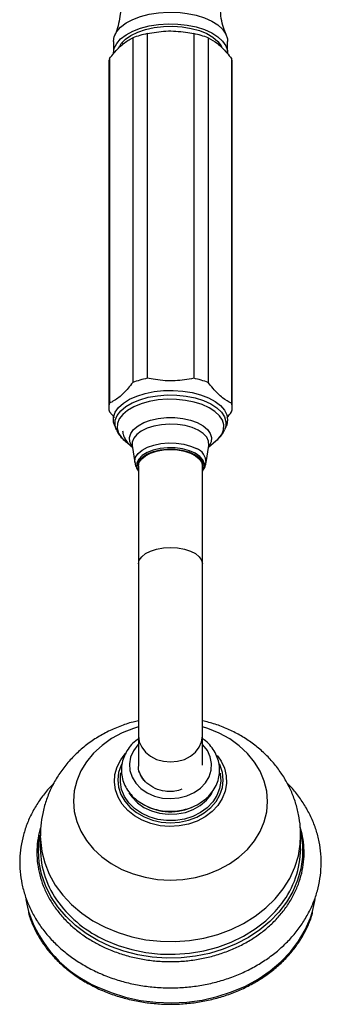
# Model space of a CAD drawing. Units: millimetres. Extents: x 5 to 995, y 5 to 995.
# Drawn here: x 564 to 586, y 89 to 161 of the extents above; entities that cross this region are included whole.
import ezdxf

# ---------------------------------------------------------------- set-up
doc = ezdxf.new("R2010")
doc.units = ezdxf.units.MM

msp = doc.modelspace()

# ---------------------------------------------------------------- linework, layer by layer
at = {"color": 7, "linetype": 'Continuous', "lineweight": 25}
for p, q in [((572.044, 159.716), (572.044, 134.552)), ((573.103, 160.03), (573.103, 134.866)), ((576.502, 160.03), (576.502, 134.866)), ((577.561, 159.716), (577.561, 134.552)), ((570.636, 159.462), (570.636, 158.604)), ((571.302, 159.319), (571.307, 159.413)), ((578.969, 158.604), (578.969, 159.462)), ((570.344, 158.203), (570.344, 133.039)), ((579.261, 158.203), (579.261, 133.039)), ((570.302, 157.889), (570.302, 132.725)), ((579.302, 132.725), (579.302, 157.889)), ((570.344, 132.411), (570.704, 131.991)), ((570.73, 131.389), (570.841, 131.126)), ((578.764, 131.126), (578.874, 131.389)), ((571.485, 130.286), (572.031, 129.83)), ((577.574, 129.83), (578.119, 130.286)), ((572.01, 129.966), (572.203, 128.704)), ((577.402, 128.704), (577.594, 129.966)), ((572.469, 128.465), (572.469, 121.316)), ((577.136, 121.316), (577.136, 128.465)), ((572.469, 121.316), (572.469, 108.748)), ((577.136, 108.748), (577.136, 121.316)), ((572.469, 108.748), (572.469, 106.608)), ((577.136, 106.608), (577.136, 108.748)), ((571.418, 107.348), (571.528, 107.473)), ((578.203, 107.329), (578.456, 106.979)), ((572.49, 106.573), (572.499, 106.795)), ((565.302, 101.454), (565.302, 100.518)), ((584.302, 100.518), (584.302, 101.454))]:
    msp.add_line(p, q, dxfattribs=at)
at = {"color": 7, "linetype": 'Continuous', "lineweight": 25, "flags": 128}
for points in [[(570.636, 159.462), (570.696, 159.823), (570.874, 160.175), (571.165, 160.506), (571.56, 160.807), (572.049, 161.069), (572.618, 161.285), (573.249, 161.448), (573.924, 161.555), (574.625, 161.601), (575.332, 161.585), (576.022, 161.509), (576.678, 161.373), (577.28, 161.183), (577.81, 160.943), (578.254, 160.661), (578.599, 160.343), (578.835, 160.001), (578.954, 159.643), (578.969, 159.462)], [(570.636, 158.604), (570.696, 158.966), (570.874, 159.317), (571.165, 159.648), (571.56, 159.949), (572.049, 160.211), (572.618, 160.427), (573.249, 160.59), (573.924, 160.697), (574.625, 160.743), (575.332, 160.727), (576.022, 160.651), (576.678, 160.516), (577.28, 160.325), (577.81, 160.085), (578.254, 159.803), (578.599, 159.486), (578.835, 159.143), (578.954, 158.785), (578.969, 158.604)], [(571.095, 159.104), (571.213, 159.296), (571.512, 159.614), (571.916, 159.9), (572.412, 160.144), (572.986, 160.338), (573.618, 160.477), (574.288, 160.556), (574.974, 160.572), (575.655, 160.524), (576.309, 160.415), (576.914, 160.248), (577.451, 160.027), (577.904, 159.762), (578.256, 159.458), (578.497, 159.128), (578.533, 159.057)], [(578.298, 159.413), (578.302, 159.319), (578.302, 159.317)], [(570.73, 131.389), (570.649, 131.67), (570.652, 132.033), (570.775, 132.391), (571.013, 132.733), (571.361, 133.049), (571.807, 133.331), (572.34, 133.569), (572.943, 133.758), (573.6, 133.892), (574.292, 133.967), (574.998, 133.981), (575.698, 133.933), (576.373, 133.825), (577.003, 133.66), (577.569, 133.443), (578.056, 133.18), (578.449, 132.878), (578.737, 132.546), (578.912, 132.195), (578.969, 131.833), (578.906, 131.471), (578.874, 131.389)], [(572.469, 128.094), (572.378, 128.341), (572.392, 128.621), (572.527, 128.892), (572.776, 129.141), (573.127, 129.356), (573.561, 129.525), (574.058, 129.64), (574.592, 129.695), (575.137, 129.688), (575.665, 129.618), (576.149, 129.49), (576.567, 129.31), (576.895, 129.087), (577.119, 128.832), (577.227, 128.557), (577.213, 128.277), (577.136, 128.094)], [(572.469, 128.465), (572.527, 128.732), (572.7, 128.985), (572.978, 129.212), (573.347, 129.402), (573.79, 129.545), (574.283, 129.634), (574.802, 129.664), (575.322, 129.634), (575.815, 129.545), (576.257, 129.402), (576.627, 129.212), (576.905, 128.985), (577.077, 128.732), (577.136, 128.465), (577.136, 128.465)], [(564.246, 96.807), (564.357, 96.249), (564.443, 95.924)], [(585.165, 95.937), (585.274, 96.36), (585.358, 96.799)]]:
    msp.add_lwpolyline(points, dxfattribs=at)
at = {"color": 8, "linetype": 'Continuous', "lineweight": 25, "flags": 128}
for points in [[(570.843, 131.121), (570.757, 131.439), (570.775, 131.802), (570.915, 132.158), (571.174, 132.496), (571.543, 132.805), (572.011, 133.077), (572.564, 133.303), (573.184, 133.477), (573.854, 133.592), (574.553, 133.646), (575.259, 133.637), (575.952, 133.564), (576.609, 133.432), (577.212, 133.242), (577.741, 133.001)], [(577.626, 132.713), (577.118, 132.944), (576.539, 133.126), (575.907, 133.254), (575.241, 133.323), (574.563, 133.332), (573.891, 133.281), (573.248, 133.17), (572.651, 133.003), (572.12, 132.786), (571.67, 132.524), (571.316, 132.227), (571.067, 131.902), (570.932, 131.56), (570.915, 131.212), (571.016, 130.867), (571.231, 130.536), (571.485, 130.286)], [(577.741, 133.001), (578.181, 132.717), (578.519, 132.398), (578.743, 132.054), (578.848, 131.695), (578.83, 131.332), (578.754, 131.104)], [(578.119, 130.286), (578.289, 130.442), (578.537, 130.767), (578.672, 131.109), (578.69, 131.458), (578.589, 131.803), (578.373, 132.133), (578.049, 132.44), (577.626, 132.713)], [(572.024, 129.876), (571.989, 129.922), (571.837, 130.224), (571.806, 130.536), (571.899, 130.844), (572.11, 131.137), (572.431, 131.401), (572.849, 131.627), (573.348, 131.805), (573.905, 131.928), (574.5, 131.991), (575.107, 131.991), (575.701, 131.928), (576.259, 131.805), (576.757, 131.626), (577.175, 131.4), (577.496, 131.136), (577.707, 130.843), (577.798, 130.535), (577.767, 130.223), (577.615, 129.921), (577.581, 129.876)], [(577.594, 129.966), (577.594, 129.967), (577.579, 130.267), (577.442, 130.56), (577.19, 130.831), (576.833, 131.07), (576.388, 131.265), (575.873, 131.409), (575.311, 131.494), (574.728, 131.518), (574.147, 131.478), (573.595, 131.378), (573.096, 131.22), (572.672, 131.013), (572.34, 130.765), (572.117, 130.487), (572.01, 130.191), (572.01, 129.966)], [(572.203, 128.704), (572.195, 128.807), (572.255, 129.095), (572.434, 129.369), (572.724, 129.618), (573.112, 129.829), (573.578, 129.992), (574.101, 130.099), (574.658, 130.146), (575.221, 130.131), (575.764, 130.054), (576.263, 129.919), (576.693, 129.731)], [(576.602, 129.393), (576.177, 129.577), (575.682, 129.707), (575.144, 129.778), (574.588, 129.785), (574.043, 129.729), (573.536, 129.611), (573.093, 129.439), (572.735, 129.221), (572.481, 128.966), (572.344, 128.69), (572.329, 128.404), (572.439, 128.124), (572.469, 128.079)], [(577.136, 128.079), (577.261, 128.339), (577.275, 128.625), (577.165, 128.905), (576.937, 129.165), (576.602, 129.393)], [(572.469, 121.316), (572.527, 121.583), (572.7, 121.836), (572.978, 122.063), (573.347, 122.253), (573.79, 122.396), (574.283, 122.485), (574.802, 122.515), (575.322, 122.485), (575.815, 122.396), (576.257, 122.253), (576.627, 122.063), (576.905, 121.836), (577.077, 121.583), (577.136, 121.316), (577.136, 121.316)], [(572.469, 109.414), (572.107, 109.303), (571.275, 108.971), (570.503, 108.555), (569.805, 108.06), (569.193, 107.495), (568.676, 106.871), (568.265, 106.197), (567.965, 105.485), (567.782, 104.747), (567.719, 103.996), (567.777, 103.245), (567.956, 102.507), (568.252, 101.794), (568.66, 101.118), (569.173, 100.491), (569.782, 99.924), (570.477, 99.427), (571.246, 99.007)], [(571.246, 99.007), (572.076, 98.673), (572.953, 98.429), (573.861, 98.281), (574.786, 98.23), (575.71, 98.277), (576.62, 98.422), (577.498, 98.663), (578.33, 98.994), (579.101, 99.411), (579.799, 99.905), (580.412, 100.47), (580.928, 101.095), (581.34, 101.769), (581.64, 102.481), (581.823, 103.218), (581.886, 103.969), (581.827, 104.72), (581.649, 105.458), (581.353, 106.172), (580.945, 106.847), (580.432, 107.474), (579.823, 108.041), (579.128, 108.538), (578.358, 108.958), (577.528, 109.292), (577.136, 109.414)], [(572.469, 108.748), (572.527, 108.326), (572.7, 107.925), (572.978, 107.566), (573.347, 107.266), (573.79, 107.04), (574.283, 106.9), (574.802, 106.853), (575.322, 106.9), (575.815, 107.04), (576.257, 107.266), (576.627, 107.566), (576.905, 107.925), (577.077, 108.326), (577.136, 108.748), (577.136, 108.748)], [(572.469, 108.14), (572.423, 108.092), (572.104, 107.673), (571.895, 107.21), (571.806, 106.722), (571.839, 106.23), (571.993, 105.753), (572.262, 105.312), (572.636, 104.923), (573.098, 104.603), (573.63, 104.366), (574.21, 104.22), (574.814, 104.172), (575.417, 104.224), (575.996, 104.373), (576.525, 104.614), (576.984, 104.936), (577.354, 105.327), (577.619, 105.771), (577.769, 106.248), (577.798, 106.741), (577.704, 107.228), (577.491, 107.689), (577.168, 108.107), (577.136, 108.14)], [(572.745, 102.592), (572.175, 102.916), (571.681, 103.313), (571.277, 103.773), (570.975, 104.281), (570.782, 104.823), (570.705, 105.384), (570.746, 105.948), (570.904, 106.498), (571.174, 107.018), (571.418, 107.348)], [(571.246, 106.727), (571.192, 106.614), (571.017, 106.088), (570.957, 105.546), (571.013, 105.003), (571.185, 104.477), (571.467, 103.983), (571.85, 103.537), (572.323, 103.151), (572.872, 102.837), (573.478, 102.606), (574.126, 102.464), (574.793, 102.415), (575.461, 102.461), (576.109, 102.601), (576.717, 102.83), (577.267, 103.141), (577.742, 103.525), (578.128, 103.971), (578.413, 104.463), (578.588, 104.989), (578.648, 105.531), (578.591, 106.074), (578.419, 106.6), (578.369, 106.707)], [(578.456, 106.979), (578.492, 106.92), (578.74, 106.393), (578.876, 105.839), (578.894, 105.275), (578.794, 104.716), (578.58, 104.179), (578.256, 103.679), (577.834, 103.231), (577.324, 102.847), (576.742, 102.538), (576.104, 102.314), (575.428, 102.181), (574.735, 102.143), (574.043, 102.2), (573.373, 102.351), (572.745, 102.592)], [(578.42, 106.024), (578.429, 105.975), (578.467, 105.442), (578.387, 104.913), (578.192, 104.403), (577.888, 103.929), (577.484, 103.508), (576.995, 103.152), (576.435, 102.872), (575.822, 102.678), (575.177, 102.576), (574.52, 102.57), (573.871, 102.658), (573.253, 102.839), (572.685, 103.107), (572.184, 103.454), (571.768, 103.867), (571.449, 104.334), (571.238, 104.839), (571.142, 105.367), (571.163, 105.901), (571.198, 106.085)], [(571.773, 104.603), (571.994, 104.275), (572.384, 103.869), (572.862, 103.532), (573.41, 103.273), (574.009, 103.104), (574.636, 103.029), (575.269, 103.053), (575.885, 103.173), (576.462, 103.385), (576.979, 103.683), (577.418, 104.055), (577.761, 104.487), (577.85, 104.637)], [(584.296, 101.73), (584.317, 101.629), (584.432, 100.772), (584.429, 99.909), (584.31, 99.051), (584.075, 98.21), (583.728, 97.394), (583.272, 96.615), (582.714, 95.881), (582.059, 95.201), (581.317, 94.584), (580.495, 94.037), (579.604, 93.567), (578.655, 93.179), (577.659, 92.879), (576.629, 92.669), (575.576, 92.552), (574.514, 92.531), (573.455, 92.604), (572.413, 92.771), (571.4, 93.031), (570.428, 93.379), (569.509, 93.812), (568.655, 94.325), (567.875, 94.911), (567.179, 95.563), (566.576, 96.273), (566.072, 97.033), (565.675, 97.833), (565.388, 98.664), (565.215, 99.515), (565.159, 100.377), (565.22, 101.238), (565.263, 101.501)], [(565.302, 101.456), (565.308, 101.184), (565.405, 100.322), (565.62, 99.475), (565.951, 98.652), (566.393, 97.865), (566.94, 97.123), (567.587, 96.435), (568.324, 95.811), (569.143, 95.257), (570.033, 94.782)], [(570.033, 94.782), (570.983, 94.39), (571.981, 94.087), (573.014, 93.877), (574.07, 93.762), (575.135, 93.744), (576.196, 93.822), (577.24, 93.997), (578.252, 94.266), (579.222, 94.625), (580.135, 95.069), (580.982, 95.594), (581.751, 96.193), (582.433, 96.858), (583.018, 97.581), (583.501, 98.352), (583.874, 99.163), (584.133, 100.002), (584.274, 100.86), (584.302, 101.458)], [(570.033, 93.845), (570.983, 93.454), (571.981, 93.151), (573.014, 92.941), (574.07, 92.826), (575.135, 92.807), (576.196, 92.886), (577.24, 93.061), (578.252, 93.329), (579.222, 93.688), (580.135, 94.133), (580.982, 94.658), (581.751, 95.257), (582.433, 95.922), (582.921, 96.511)], [(569.459, 90.431), (570.468, 90.012), (571.526, 89.682), (572.62, 89.446), (573.74, 89.306), (574.872, 89.263), (576.003, 89.318), (577.12, 89.47), (578.211, 89.718), (579.263, 90.058), (580.265, 90.488), (581.205, 91.002), (582.073, 91.593), (582.858, 92.257), (583.551, 92.984), (584.146, 93.767), (584.635, 94.597), (585.012, 95.465), (585.165, 95.937)]]:
    msp.add_lwpolyline(points, dxfattribs=at)
at = {"color": 7, "linetype": 'Continuous', "lineweight": 25}
for centre, radius, start, end in [((574.395, 153.731), 6.43, 101.5979, 111.45199), ((575.209, 153.731), 6.43, 68.54801, 78.4021), ((571.518, 157.887), 1.216, 164.94576, 179.92416), ((578.087, 157.887), 1.216, 0.07584, 15.05424), ((574.395, 128.567), 6.43, 101.5979, 111.45199), ((575.209, 128.567), 6.43, 68.54801, 78.4021), ((571.509, 132.725), 1.206, 164.90168, 195.09832), ((578.096, 132.725), 1.206, 344.90168, 15.09832), ((574.8, 107.17), 3.953, 243.32176, 299.51068), ((571.976, 100.579), 6.674, 180.52189, 216.97626), ((577.587, 100.592), 6.716, 322.57851, 359.36977)]:
    msp.add_arc(centre, radius, start, end, dxfattribs=at)
at = {"color": 8, "linetype": 'Continuous', "lineweight": 25}
for centre, radius, start, end in [((576.328, 128.721), 1.074, 359.08071, 70.12848), ((573.706, 101.895), 8.848, 217.0418, 245.46919), ((573.023, 98.722), 9.025, 198.05946, 246.7391)]:
    msp.add_arc(centre, radius, start, end, dxfattribs=at)
at = {"color": 7, "linetype": 'Continuous', "lineweight": 25}
for points, knots in [([(578.862, 159.95), (578.793, 160.12), (578.643, 160.487), (578.494, 161.147), (578.431, 161.872), (578.465, 162.577), (578.562, 163.004), (578.607, 163.2)], [0, 0, 0, 0, 0.180123, 0.388903, 0.603845, 0.818595, 1, 1, 1, 1]), ([(571.158, 161.952), (571.153, 161.787), (571.142, 161.381), (571.031, 160.766), (570.883, 160.256), (570.769, 160.018), (570.739, 159.956)], [0, 0, 0, 0, 0.230157, 0.56616, 0.887411, 1, 1, 1, 1]), ([(570.344, 158.203), (570.564, 158.477), (571.01, 159.034), (571.587, 159.471), (571.928, 159.654), (572.044, 159.716)], [0, 0, 0, 0, 0.390585, 0.794018, 1, 1, 1, 1]), ([(573.103, 160.03), (573.557, 160.11), (574.248, 160.232), (575.194, 160.222), (575.871, 160.141), (576.304, 160.065), (576.502, 160.03)], [0, 0, 0, 0, 0.404017, 0.613529, 0.823396, 1, 1, 1, 1]), ([(577.561, 159.716), (577.78, 159.599), (578.227, 159.361), (578.804, 158.771), (579.145, 158.346), (579.261, 158.203)], [0, 0, 0, 0, 0.390585, 0.794018, 1, 1, 1, 1]), ([(572.044, 134.552), (571.824, 134.278), (571.378, 133.721), (570.8, 133.283), (570.459, 133.101), (570.344, 133.039)], [0, 0, 0, 0, 0.390585, 0.794018, 1, 1, 1, 1]), ([(576.502, 134.866), (576.047, 134.786), (575.357, 134.663), (574.41, 134.674), (573.734, 134.755), (573.301, 134.831), (573.103, 134.866)], [0, 0, 0, 0, 0.404017, 0.613529, 0.823396, 1, 1, 1, 1]), ([(579.261, 133.039), (579.041, 133.156), (578.595, 133.394), (578.017, 133.984), (577.676, 134.408), (577.561, 134.552)], [0, 0, 0, 0, 0.390585, 0.794018, 1, 1, 1, 1]), ([(578.903, 131.977), (578.906, 131.98), (579.028, 132.1), (579.146, 132.258), (579.261, 132.411)], [0, 0, 0, 0, 0.029557, 1, 1, 1, 1]), ([(570.855, 131.124), (570.881, 131.057), (570.959, 130.857), (571.189, 130.563), (571.433, 130.31), (571.614, 130.191), (571.659, 130.162)], [0, 0, 0, 0, 0.172776, 0.517122, 0.881383, 1, 1, 1, 1]), ([(571.305, 131.023), (571.315, 130.941), (571.341, 130.738), (571.47, 130.428), (571.707, 130.115), (571.899, 129.917), (572.029, 129.836), (572.03, 129.836)], [0, 0, 0, 0, 0.177426, 0.441948, 0.712383, 0.998529, 1, 1, 1, 1]), ([(578.05, 130.246), (578.139, 130.315), (578.352, 130.481), (578.587, 130.768), (578.696, 130.999), (578.742, 131.096)], [0, 0, 0, 0, 0.29498, 0.705408, 1, 1, 1, 1]), ([(572.217, 128.69), (572.229, 128.618), (572.258, 128.428), (572.355, 128.224), (572.45, 128.112), (572.469, 128.09)], [0, 0, 0, 0, 0.3306997, 0.8683142, 1, 1, 1, 1]), ([(577.136, 128.096), (577.177, 128.152), (577.289, 128.301), (577.378, 128.515), (577.389, 128.67), (577.392, 128.707)], [0, 0, 0, 0, 0.310767, 0.838974, 1, 1, 1, 1]), ([(572.469, 109.851), (572.335, 109.823), (571.866, 109.727), (571.091, 109.458), (570.159, 109.05), (569.28, 108.545), (568.466, 107.954), (567.727, 107.284), (567.074, 106.545), (566.515, 105.746), (566.057, 104.899), (565.702, 104.016), (565.458, 103.107), (565.321, 102.251), (565.314, 101.699), (565.311, 101.457)], [0, 0, 0, 0, 0.033803, 0.118001, 0.202268, 0.286455, 0.37038, 0.453848, 0.536677, 0.618729, 0.699926, 0.780251, 0.859751, 0.938518, 1, 1, 1, 1]), ([(584.291, 101.459), (584.29, 101.672), (584.289, 102.191), (584.166, 103.007), (583.941, 103.894), (583.615, 104.75), (583.195, 105.567), (582.686, 106.339), (582.092, 107.057), (581.419, 107.715), (580.672, 108.307), (579.858, 108.826), (578.985, 109.265), (578.076, 109.622), (577.446, 109.783), (577.136, 109.862)], [0, 0, 0, 0, 0.054171, 0.131722, 0.209041, 0.286319, 0.363746, 0.4415, 0.519741, 0.598593, 0.678137, 0.758407, 0.839385, 0.921015, 1, 1, 1, 1]), ([(572.469, 108.558), (572.329, 108.449), (572.036, 108.221), (571.688, 107.794), (571.42, 107.314), (571.257, 106.803), (571.201, 106.278), (571.253, 105.756), (571.407, 105.254), (571.66, 104.783), (572.003, 104.355), (572.428, 103.983), (572.924, 103.677), (573.476, 103.445), (574.069, 103.296), (574.685, 103.235), (575.305, 103.263), (575.912, 103.38), (576.487, 103.584), (577.014, 103.87), (577.475, 104.229), (577.855, 104.653), (578.141, 105.126), (578.325, 105.633), (578.401, 106.157), (578.37, 106.68), (578.235, 107.187), (578.001, 107.666), (577.671, 108.098), (577.376, 108.397), (577.176, 108.526), (577.136, 108.552)], [0, 0, 0, 0, 0.0331061, 0.0691861, 0.1049724, 0.1403705, 0.1753827, 0.2101291, 0.2447753, 0.2795016, 0.314475, 0.3497688, 0.3853649, 0.4211926, 0.4571749, 0.4932562, 0.5294085, 0.5656223, 0.6018894, 0.6381838, 0.674444, 0.7105656, 0.7464179, 0.7818942, 0.8169748, 0.8517585, 0.8864137, 0.9211092, 0.9560261, 0.9912572, 1, 1, 1, 1]), ([(572.978, 105.409), (572.85, 105.569), (572.589, 105.896), (572.442, 106.32), (572.479, 106.546), (572.484, 106.575)], [0, 0, 0, 0, 0.456216, 0.929962, 1, 1, 1, 1]), ([(573.079, 105.299), (573.012, 105.368), (572.809, 105.576), (572.619, 105.831), (572.59, 106.024), (572.588, 106.04)], [0, 0, 0, 0, 0.313029, 0.943746, 1, 1, 1, 1]), ([(566.299, 105.308), (566.139, 105.146), (565.751, 104.75), (565.233, 104.057), (564.739, 103.25), (564.346, 102.405), (564.055, 101.533), (563.869, 100.643), (563.788, 99.744), (563.814, 98.844), (563.944, 97.953), (564.178, 97.077), (564.513, 96.225), (564.946, 95.405), (565.474, 94.624), (566.091, 93.889), (566.792, 93.207), (567.571, 92.586), (568.421, 92.032), (569.137, 91.649), (569.568, 91.456), (569.683, 91.404)], [0, 0, 0, 0, 0.0390312, 0.0949998, 0.1507682, 0.2063076, 0.2616083, 0.3166856, 0.371581, 0.4263582, 0.4810889, 0.535835, 0.5906736, 0.6456667, 0.7008546, 0.756253, 0.8118565, 0.8676431, 0.923582, 0.9796397, 1, 1, 1, 1]), ([(569.683, 91.404), (569.859, 91.331), (570.356, 91.122), (571.21, 90.842), (572.249, 90.59), (573.313, 90.426), (574.391, 90.348), (575.474, 90.359), (576.551, 90.458), (577.611, 90.644), (578.645, 90.915), (579.643, 91.271), (580.594, 91.706), (581.49, 92.218), (582.322, 92.802), (583.081, 93.452), (583.759, 94.162), (584.349, 94.924), (584.845, 95.731), (585.243, 96.575), (585.538, 97.445), (585.73, 98.334), (585.815, 99.233), (585.794, 100.133), (585.669, 101.026), (585.44, 101.902), (585.109, 102.755), (584.681, 103.578), (584.153, 104.358), (583.694, 104.935), (583.387, 105.23), (583.313, 105.301)], [0, 0, 0, 0, 0.019727, 0.055913, 0.092118, 0.128344, 0.164584, 0.200838, 0.237104, 0.273381, 0.309669, 0.345963, 0.382257, 0.41854, 0.454796, 0.491003, 0.527136, 0.563167, 0.599071, 0.634827, 0.67043, 0.705888, 0.741227, 0.776488, 0.811718, 0.846955, 0.88225, 0.917642, 0.953159, 0.988812, 1, 1, 1, 1]), ([(574.716, 104.693), (574.696, 104.694), (574.599, 104.697), (574.24, 104.731), (573.657, 104.882), (573.268, 105.162), (573.079, 105.299)], [0, 0, 0, 0, 0.031732, 0.158806, 0.589765, 1, 1, 1, 1]), ([(575.637, 104.863), (575.47, 104.805), (575.175, 104.702), (574.855, 104.696), (574.716, 104.693)], [0, 0, 0, 0, 0.565084, 1, 1, 1, 1]), ([(565.332, 102.089), (565.291, 101.957), (565.166, 101.558), (565.069, 100.871), (565.037, 100.042), (565.116, 99.215), (565.298, 98.399), (565.582, 97.603), (565.967, 96.835), (566.446, 96.105), (567.016, 95.419), (567.67, 94.784), (568.403, 94.21), (569.157, 93.724), (569.686, 93.46), (569.926, 93.34)], [0, 0, 0, 0, 0.039905, 0.120938, 0.2019, 0.282826, 0.363748, 0.444701, 0.525718, 0.606819, 0.688012, 0.76929, 0.850643, 0.932054, 1, 1, 1, 1]), ([(569.926, 93.34), (570.083, 93.269), (570.535, 93.064), (571.321, 92.783), (572.287, 92.528), (573.281, 92.356), (574.292, 92.27), (575.308, 92.27), (576.319, 92.356), (577.313, 92.527), (578.281, 92.782), (579.211, 93.117), (580.093, 93.53), (580.919, 94.016), (581.678, 94.569), (582.363, 95.184), (582.965, 95.854), (583.479, 96.572), (583.899, 97.33), (584.22, 98.119), (584.438, 98.931), (584.553, 99.756), (584.559, 100.586), (584.475, 101.372), (584.339, 101.869), (584.276, 102.098)], [0, 0, 0, 0, 0.023714, 0.068456, 0.113215, 0.157981, 0.202751, 0.247526, 0.292303, 0.337085, 0.381869, 0.426656, 0.471443, 0.516226, 0.561001, 0.605758, 0.65049, 0.695184, 0.739832, 0.784426, 0.828964, 0.873453, 0.917907, 0.962344, 1, 1, 1, 1]), ([(564.435, 95.856), (564.477, 95.703), (564.598, 95.268), (564.907, 94.577), (565.351, 93.792), (565.894, 93.048), (566.523, 92.351), (567.234, 91.708), (568.021, 91.127), (568.77, 90.67), (569.266, 90.426), (569.46, 90.331)], [0, 0, 0, 0, 0.06665, 0.188567, 0.310553, 0.432619, 0.554765, 0.676984, 0.799262, 0.921588, 1, 1, 1, 1]), ([(569.46, 90.331), (569.623, 90.256), (570.095, 90.042), (570.913, 89.746), (571.92, 89.47), (572.956, 89.279), (574.01, 89.172), (575.072, 89.151), (576.131, 89.215), (577.177, 89.365), (578.2, 89.6), (579.189, 89.915), (580.136, 90.31), (581.029, 90.779), (581.861, 91.318), (582.623, 91.922), (583.308, 92.585), (583.908, 93.3), (584.421, 94.06), (584.829, 94.86), (585.08, 95.466), (585.163, 95.808), (585.177, 95.868)], [0, 0, 0, 0, 0.0281931, 0.0815554, 0.1349355, 0.18832, 0.2417076, 0.2950977, 0.3484901, 0.4018849, 0.4552819, 0.5086807, 0.5620802, 0.6154785, 0.6688725, 0.7222579, 0.775629, 0.8289792, 0.8823012, 0.9355888, 0.9888379, 1, 1, 1, 1])]:
    msp.add_open_spline(points, degree=3, knots=knots, dxfattribs=at)

doc.saveas('drawing.dxf')
